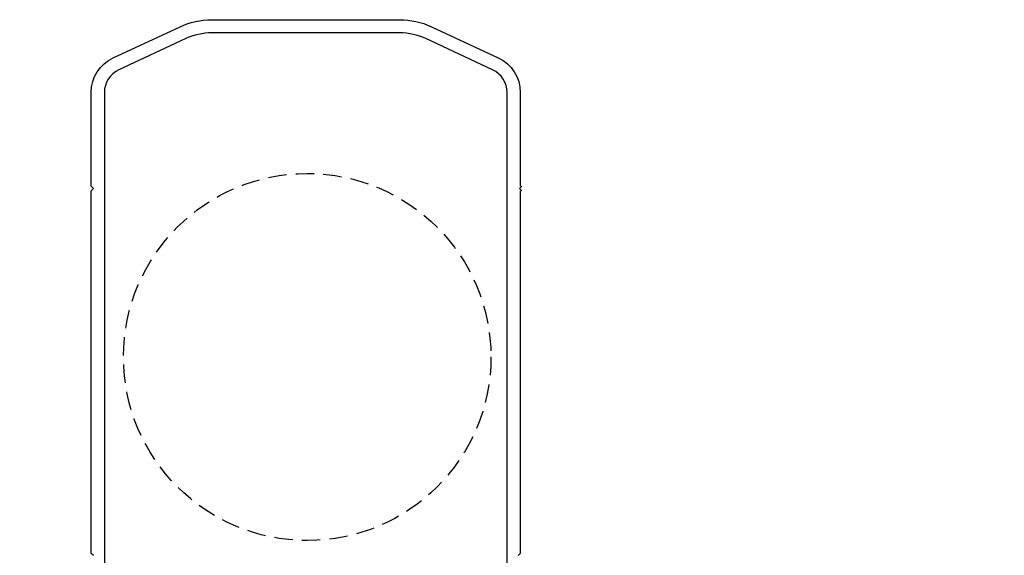
# Model space of a CAD drawing. Extents: x -7721 to 49871, y -4839 to 31815.
# Drawn here: x 24066 to 24200, y 24926 to 24999 of the extents above; entities that cross this region are included whole.
import ezdxf

# ---------------------------------------------------------------- set-up
doc = ezdxf.new("R2010")
doc.units = 0
doc.linetypes.add('DASHED', pattern=[0.75, 0.5, -0.25])
doc.layers.add('DIMENSIONS', color=9, linetype='Continuous')
doc.styles.add('Arial', font='arial.ttf')
doc.dimstyles.get("Standard").update_dxf_attribs({"dimtxt": 3, "dimasz": 3, "dimexe": 2, "dimexo": 2, "dimgap": 2, "dimtad": 0, "dimdec": 1, "dimzin": 0, "dimdsep": 46, "dimtxsty": 'Arial', "dimblk": 'DOTSMALL', "dimcen": 3, "dimclrd": 256, "dimclre": 256, "dimclrt": 256, "dimadec": 4, "dimazin": 0, "dimtfac": 1, "dimtdec": 1, "dimtofl": 0, "dimtmove": 0, "dimatfit": 3, "dimldrblk": 'DOTSMALL', "dimfxl": 1, "dimtolj": 1, "dimtzin": 0, "dimlwd": -1, "dimlwe": -1, "dimarcsym": 0})

# ---------------------------------------------------------------- blocks, each defined once
blk = doc.blocks.new('_DotSmall')
at = {"color": 0, "linetype": 'ByBlock', "const_width": 0.5}
blk.add_lwpolyline([(-0.0625, 0, 1), (0.0625, 0, 1)], format="xyb", close=True, dxfattribs=at)
blk = doc.blocks.new('*D135')
at = {"layer": 'Defpoints', "color": 0, "transparency": 16777216}
for p in [(20534.77, 24943), (20534.77, 24904.93), (24355.71, 24688.23)]:
    blk.add_point(p, dxfattribs=at)
at = {"layer": 'DIMENSIONS', "transparency": 16777216}
for p, q in [((20534.77, 24928), (20534.77, 24889.93)), ((24355.71, 24703.23), (24355.71, 24919.93)), ((20534.77, 24904.93), (24355.71, 24904.93)), ((24355.71, 24904.93), (24378.21, 24904.93))]:
    blk.add_line(p, q, dxfattribs=at)
at = {"layer": 'DIMENSIONS', "transparency": 16777216, "xscale": 22.5, "yscale": 22.5, "zscale": 22.5, "rotation": 180}
blk.add_blockref('_DotSmall', (20534.77, 24904.93), dxfattribs=at)
at = {"layer": 'DIMENSIONS', "transparency": 16777216, "xscale": 22.5, "yscale": 22.5, "zscale": 22.5}
blk.add_blockref('_DotSmall', (24355.71, 24904.93), dxfattribs=at)
at = {"layer": 'DIMENSIONS', "transparency": 16777216, "insert": (24446.05, 24904.93), "char_height": 22.5, "attachment_point": 5, "style": 'Arial'}
blk.add_mtext('\\A1;160 typ.', dxfattribs=at)

msp = doc.modelspace()

# ---------------------------------------------------------------- linework, layer by layer
at = {"color": 7, "ltscale": 0.2}
msp.add_line((24134.26, 24976.63), (24133.96, 24976.33), dxfattribs=at)
msp.add_line((24133.96, 24976.33), (24134.26, 24976.03))
for points in [[(24075.96, 24926.33), (24075.66, 24926.63), (24075.66, 24928.03), (24075.66, 24928.63), (24075.66, 24976.03), (24075.96, 24976.33), (24075.66, 24976.63), (24075.66, 24989.42, -0.291473), (24078.66, 24994.13), (24087.76, 24998.38, -0.109518), (24092.07, 24999.33), (24104.86, 24999.33), (24117.64, 24999.33, -0.109518), (24121.95, 24998.38), (24131.05, 24994.13, -0.291473), (24134.06, 24989.42), (24134.06, 24976.63)], [(24132.26, 24918.53), (24132.26, 24989.42, 0.291473), (24130.29, 24992.5), (24121.19, 24996.75, 0.109518), (24117.64, 24997.53), (24104.86, 24997.53), (24092.07, 24997.53, 0.109518), (24088.52, 24996.75), (24079.42, 24992.5, 0.291473), (24077.46, 24989.42), (24077.46, 24918.53, -0.414214)]]:
    msp.add_lwpolyline(points, format="xyb")
msp.add_lwpolyline([(24134.06, 24976.03), (24134.06, 24928.03), (24134.06, 24926.63), (24133.76, 24926.33)])
at = {"color": 152, "linetype": 'DASHED', "ltscale": 5, "true_color": 0x2776bb}
msp.add_circle((24105.06, 24953.38), 25, dxfattribs=at)

# ---------------------------------------------------------------- dimensions: what is measured, and where the dimension line sits
at = {"layer": 'DIMENSIONS'}
dim = msp.add_linear_dim(base=(20534.77, 24904.93), p1=(24355.71, 24688.23), p2=(20534.77, 24943), text='160 typ.', dimstyle='Standard', dxfattribs=at)
dim.commit()
dim.dimension.update_dxf_attribs({"geometry": '*D135', "text_midpoint": (24446.05, 24904.93), "dimtype": 160})

doc.saveas('drawing.dxf')
